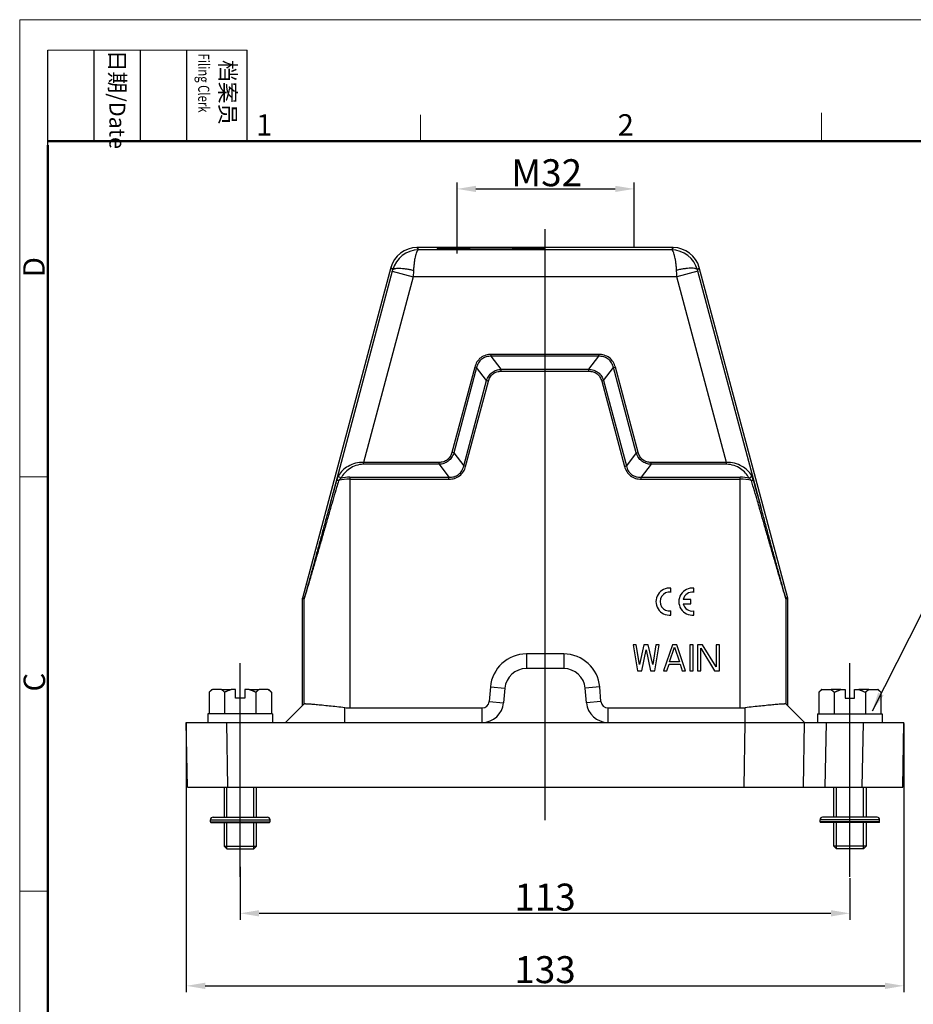
# Model space of a CAD drawing. Units: millimetres. Extents: x 1558 to 2004, y 481 to 796.
# Drawn here: x 1558 to 1724, y 613 to 796 of the extents above; entities that cross this region are included whole.
import ezdxf

# ---------------------------------------------------------------- set-up
doc = ezdxf.new("R2010")
doc.units = ezdxf.units.MM
doc.header["$LTSCALE"] = 65.395
doc.header["$PDMODE"] = 3
doc.header["$PDSIZE"] = 8
doc.linetypes.add('CENTER', pattern=[2, 1.25, -0.25, 0.25, -0.25])
doc.layers.get('0').update_dxf_attribs({"linetype": 'CONTINUOUS', "lineweight": 30})
doc.layers.get('Defpoints').update_dxf_attribs({"linetype": 'CONTINUOUS'})
doc.layers.add('cen', color=1, linetype='CENTER')
doc.layers.add('Dim', color=3, linetype='CONTINUOUS', lineweight=15)
doc.layers.add('图框', color=7, linetype='CONTINUOUS', lineweight=20)
doc.styles.add('Romans字体', font='romans.shx', dxfattribs={"width": 0.75})
doc.styles.get("Standard").update_dxf_attribs({"font": 'txt', "width": 0.75})
doc.dimstyles.new('01', dxfattribs={"dimtxt": 5, "dimasz": 3.5, "dimexe": 1.2, "dimexo": 0.2, "dimgap": 0.5, "dimtad": 1, "dimdec": 1, "dimdsep": 46, "dimtxsty": 'Romans字体', "dimcen": 0, "dimclrd": 1, "dimclre": 6, "dimclrt": 4, "dimazin": 2, "dimtfac": 1, "dimtdec": 1, "dimtofl": 0, "dimtmove": 0, "dimatfit": 3, "dimfxl": 1, "dimtolj": 1, "dimtzin": 0, "dimarcsym": 0})

# ---------------------------------------------------------------- blocks, each defined once
blk = doc.blocks.new('A4图框-NEW')
at = {"layer": '图框', "color": 1, "lineweight": 18}
for q in [(833.41, 480.53), (1130.41, 690.53)]:
    blk.add_line((833.41, 690.53), q, dxfattribs=at)
at = {"layer": '图框', "lineweight": -3}
for p, q in [((836.91, 675.02), (836.91, 686.79)), ((842.62, 675.53), (842.62, 686.79)), ((848.33, 675.53), (848.33, 686.79)), ((854.05, 675.53), (854.05, 686.79)), ((861.54, 675.53), (861.54, 686.79)), ((842.62, 675.53), (842.62, 685.02)), ((848.33, 675.53), (848.33, 685.02)), ((854.05, 675.53), (854.05, 685.02)), ((836.91, 675.02), (836.91, 684.5))]:
    blk.add_line(p, q, dxfattribs=at)
at = {"layer": '图框', "lineweight": 18}
blk.add_line((836.91, 686.79), (861.54, 686.79), dxfattribs=at)
at = {"layer": '图框', "color": 6}
for p, q in [((882.95, 678.8), (882.95, 675.53)), ((932.48, 679.03), (932.48, 675.53)), ((836.91, 634.07), (833.41, 634.07)), ((836.91, 582.89), (833.41, 582.89))]:
    blk.add_line(p, q, dxfattribs=at)
at = {"layer": '图框', "lineweight": 50}
for p, q in [((836.91, 675.53), (1126.93, 675.53)), ((836.91, 484.02), (836.91, 675.02))]:
    blk.add_line(p, q, dxfattribs=at)
at = {"layer": '图框', "char_height": 1.959, "width": 11.2554, "attachment_point": 4, "rotation": 270}
for s, insert in [('{\\W0.524929; }日期{\\Fromans|c134;/Date}', (845.48, 686.79)), ('{\\W2.080732; }档案员{\\H0.7x;\\P\\Fromans|c134;\\W1.0325; \\W0.75;Filing Clerk\\fFangSong_GB2312|b0|i0|c134|p49; }', (857.79, 686.79))]:
    blk.add_mtext(s, dxfattribs=dict(at, insert=insert))
at = {"layer": '图框', "color": 6, "char_height": 2.65, "width": 2.5579, "attachment_point": 1, "style": 'Romans字体'}
for s, insert in [('1', (862.63, 678.86)), ('2', (907.3, 678.86))]:
    blk.add_mtext(s, dxfattribs=dict(at, insert=insert))
at = {"layer": '图框', "color": 6, "char_height": 2.65, "width": 2.5579, "attachment_point": 1, "rotation": 90, "style": 'Romans字体'}
for s, insert in [('D', (833.85, 658.73)), ('C', (833.9, 607.55))]:
    blk.add_mtext(s, dxfattribs=dict(at, insert=insert))
blk = doc.blocks.new('*D28')
at = {"layer": 'Defpoints', "color": 0}
for p in [(1599.22, 638.74), (1712.22, 636.69), (1712.22, 629.96)]:
    blk.add_point(p, dxfattribs=at)
at = {"layer": 'Dim', "color": 6, "lineweight": -2}
for p, q in [((1599.22, 638.54), (1599.22, 628.76)), ((1712.22, 636.49), (1712.22, 628.76))]:
    blk.add_line(p, q, dxfattribs=at)
at = {"layer": 'Dim', "color": 1, "lineweight": -2}
blk.add_line((1602.72, 629.96), (1708.72, 629.96), dxfattribs=at)
at = {"layer": 'Dim', "color": 1}
for points in [[(1602.72, 630.54), (1602.72, 629.37), (1599.22, 629.96)], [(1708.72, 630.54), (1708.72, 629.37), (1712.22, 629.96)]]:
    blk.add_solid(points, dxfattribs=at)
at = {"layer": 'Dim', "color": 4, "insert": (1655.72, 632.96), "char_height": 5, "attachment_point": 5, "style": 'Romans字体'}
blk.add_mtext('\\A1;113', dxfattribs=at)
blk = doc.blocks.new('*D29')
at = {"layer": 'Defpoints', "color": 0}
for p in [(1589.22, 665.31), (1722.22, 665.31), (1722.22, 616.52)]:
    blk.add_point(p, dxfattribs=at)
at = {"layer": 'Dim', "color": 6, "lineweight": -2}
for p, q in [((1589.22, 665.11), (1589.22, 615.32)), ((1722.22, 665.11), (1722.22, 615.32))]:
    blk.add_line(p, q, dxfattribs=at)
at = {"layer": 'Dim', "color": 1, "lineweight": -2}
blk.add_line((1592.72, 616.52), (1718.72, 616.52), dxfattribs=at)
at = {"layer": 'Dim', "color": 1}
for points in [[(1592.72, 617.1), (1592.72, 615.93), (1589.22, 616.52)], [(1718.72, 617.1), (1718.72, 615.93), (1722.22, 616.52)]]:
    blk.add_solid(points, dxfattribs=at)
at = {"layer": 'Dim', "color": 4, "insert": (1655.72, 619.52), "char_height": 5, "attachment_point": 5, "style": 'Romans字体'}
blk.add_mtext('\\A1;133', dxfattribs=at)
blk = doc.blocks.new('*D33')
at = {"layer": 'Defpoints', "color": 0}
for p in [(1672.22, 764.18), (1639.42, 752.03), (1672.22, 753.31)]:
    blk.add_point(p, dxfattribs=at)
at = {"layer": 'Dim', "color": 6, "lineweight": -2}
for p, q in [((1639.42, 752.23), (1639.42, 765.38)), ((1672.22, 753.51), (1672.22, 765.38))]:
    blk.add_line(p, q, dxfattribs=at)
at = {"layer": 'Dim', "color": 1, "lineweight": -2}
blk.add_line((1642.92, 764.18), (1668.72, 764.18), dxfattribs=at)
at = {"layer": 'Dim', "color": 1}
for points in [[(1642.92, 764.76), (1642.92, 763.6), (1639.42, 764.18)], [(1668.72, 764.76), (1668.72, 763.6), (1672.22, 764.18)]]:
    blk.add_solid(points, dxfattribs=at)
at = {"layer": 'Dim', "color": 4, "insert": (1656.02, 767.18), "char_height": 5, "attachment_point": 5, "style": 'Romans字体'}
blk.add_mtext('\\A1;M32', dxfattribs=at)

msp = doc.modelspace()

# ---------------------------------------------------------------- linework, layer by layer
for p, q in [((1631.97, 753.31), (1632.29, 752.89)), ((1679.47, 753.31), (1631.97, 753.31)), ((1679.14, 752.89), (1632.29, 752.89)), ((1679.47, 753.31), (1679.14, 752.89)), ((1627.14, 749.6), (1610.74, 688.37)), ((1627.41, 748.92), (1615.69, 705.17)), ((1627.14, 749.6), (1627.48, 749.16)), ((1627.41, 748.92), (1631.28, 747.89)), ((1684.02, 748.92), (1680.16, 747.89)), ((1684.29, 749.6), (1683.96, 749.16)), ((1695.75, 705.17), (1684.02, 748.92)), ((1700.7, 688.37), (1684.29, 749.6)), ((1631.28, 747.89), (1622.07, 713.51)), ((1680.16, 747.89), (1631.28, 747.89)), ((1689.37, 713.51), (1680.16, 747.89)), ((1645.76, 733.16), (1645.76, 733.51)), ((1665.67, 733.51), (1645.76, 733.51)), ((1665.67, 733.16), (1665.67, 733.51)), ((1647.61, 730.75), (1645.76, 733.16)), ((1665.67, 733.16), (1645.76, 733.16)), ((1663.83, 730.75), (1665.67, 733.16)), ((1642.69, 731.16), (1638.46, 715.35)), ((1643.03, 731.06), (1638.8, 715.26)), ((1643.03, 731.06), (1642.69, 731.16)), ((1644.88, 728.66), (1643.03, 731.06)), ((1647.61, 730.4), (1647.61, 730.75)), ((1647.61, 730.75), (1663.83, 730.75)), ((1647.61, 730.4), (1663.83, 730.4)), ((1663.83, 730.4), (1663.83, 730.75)), ((1666.56, 728.66), (1668.4, 731.06)), ((1668.4, 731.06), (1668.75, 731.16)), ((1672.64, 715.26), (1668.4, 731.06)), ((1672.98, 715.35), (1668.75, 731.16)), ((1640.64, 712.85), (1644.88, 728.66)), ((1640.99, 712.76), (1645.22, 728.56)), ((1645.22, 728.56), (1644.88, 728.66)), ((1666.22, 728.56), (1666.56, 728.66)), ((1666.22, 728.56), (1670.45, 712.76)), ((1666.56, 728.66), (1670.79, 712.85)), ((1638.8, 715.26), (1638.46, 715.35)), ((1638.8, 715.26), (1640.64, 712.85)), ((1672.64, 715.26), (1670.79, 712.85)), ((1672.64, 715.26), (1672.98, 715.35)), ((1622.07, 713.16), (1622.07, 713.51)), ((1636.07, 713.51), (1622.07, 713.51)), ((1636.07, 713.16), (1636.07, 713.51)), ((1689.37, 713.51), (1675.37, 713.51)), ((1675.37, 713.16), (1675.37, 713.51)), ((1689.37, 713.16), (1689.37, 713.51)), ((1636.07, 713.16), (1622.07, 713.16)), ((1636.07, 713.16), (1637.91, 710.75)), ((1640.99, 712.76), (1640.64, 712.85)), ((1670.45, 712.76), (1670.79, 712.85)), ((1675.37, 713.16), (1673.53, 710.75)), ((1689.37, 713.16), (1675.37, 713.16)), ((1619.53, 710.75), (1619.53, 668.01)), ((1619.53, 710.75), (1637.91, 710.75)), ((1619.53, 710.4), (1637.91, 710.4)), ((1637.91, 710.4), (1637.91, 710.75)), ((1673.53, 710.75), (1691.91, 710.75)), ((1673.53, 710.4), (1673.53, 710.75)), ((1673.53, 710.4), (1691.91, 710.4)), ((1691.91, 668.01), (1691.91, 710.75)), ((1610.72, 688.24), (1610.72, 668.41)), ((1611.03, 688.2), (1610.72, 688.24)), ((1611.05, 688.33), (1610.74, 688.37)), ((1611.03, 688.2), (1611.03, 668.72)), ((1700.7, 688.37), (1700.39, 688.33)), ((1700.72, 688.24), (1700.41, 688.2)), ((1700.41, 668.72), (1700.41, 688.2)), ((1700.72, 668.41), (1700.72, 688.24)), ((1672.63, 679.71), (1672.03, 679.71)), ((1672.03, 679.71), (1672.84, 674.91)), ((1673.24, 676.03), (1672.63, 679.71)), ((1674.05, 679.71), (1673.24, 676.03)), ((1673.65, 674.91), (1674.46, 678.79)), ((1674.86, 679.71), (1674.05, 679.71)), ((1674.46, 678.79), (1675.27, 674.91)), ((1675.67, 676.03), (1674.86, 679.71)), ((1676.28, 679.71), (1675.67, 676.03)), ((1676.08, 674.91), (1676.89, 679.71)), ((1676.89, 679.71), (1676.28, 679.71)), ((1679.32, 679.71), (1677.7, 674.91)), ((1678.81, 676.54), (1679.72, 679.3)), ((1680.13, 679.71), (1679.32, 679.71)), ((1679.72, 679.3), (1680.63, 676.54)), ((1681.75, 674.91), (1680.13, 679.71)), ((1683.17, 679.71), (1682.56, 679.71)), ((1682.56, 679.71), (1682.56, 674.91)), ((1683.17, 674.91), (1683.17, 679.71)), ((1684.89, 679.71), (1683.98, 679.71)), ((1683.98, 679.71), (1683.98, 674.91)), ((1684.58, 679.09), (1687.12, 674.91)), ((1684.58, 674.91), (1684.58, 679.09)), ((1687.42, 675.62), (1684.89, 679.71)), ((1688.03, 679.71), (1687.42, 679.71)), ((1687.42, 679.71), (1687.42, 675.62)), ((1688.03, 674.91), (1688.03, 679.71)), ((1659.18, 678.01), (1652.26, 678.01)), ((1652.26, 678.01), (1652.26, 675.31)), ((1659.18, 678.01), (1659.18, 675.31)), ((1659.18, 675.31), (1652.26, 675.31)), ((1678.31, 674.91), (1678.71, 676.13)), ((1678.71, 676.13), (1680.74, 676.13)), ((1680.63, 676.54), (1678.81, 676.54)), ((1680.74, 676.13), (1681.14, 674.91)), ((1672.84, 674.91), (1673.65, 674.91)), ((1675.27, 674.91), (1676.08, 674.91)), ((1677.7, 674.91), (1678.31, 674.91)), ((1681.14, 674.91), (1681.75, 674.91)), ((1682.56, 674.91), (1683.17, 674.91)), ((1683.98, 674.91), (1684.58, 674.91)), ((1687.12, 674.91), (1688.03, 674.91)), ((1593.95, 671.41), (1593.45, 670.91)), ((1593.95, 671.41), (1594.05, 671.41)), ((1595.73, 671.41), (1594.05, 671.41)), ((1595.73, 671.41), (1597.54, 671.41)), ((1598.37, 671.41), (1597.54, 671.41)), ((1598.37, 669.81), (1598.37, 671.41)), ((1600.9, 671.41), (1600.07, 671.41)), ((1600.07, 671.41), (1600.07, 669.81)), ((1600.9, 671.41), (1602.71, 671.41)), ((1604.39, 671.41), (1602.71, 671.41)), ((1604.39, 671.41), (1604.49, 671.41)), ((1604.99, 670.91), (1604.49, 671.41)), ((1645.58, 671.89), (1645.35, 669.19)), ((1645.58, 671.89), (1648.27, 671.65)), ((1648.27, 671.65), (1648.04, 668.96)), ((1665.85, 671.89), (1663.16, 671.65)), ((1663.4, 668.96), (1663.16, 671.65)), ((1666.09, 669.19), (1665.85, 671.89)), ((1706.45, 670.91), (1706.95, 671.41)), ((1707.05, 671.41), (1706.95, 671.41)), ((1707.05, 671.41), (1708.73, 671.41)), ((1710.54, 671.41), (1708.73, 671.41)), ((1710.54, 671.41), (1711.37, 671.41)), ((1711.37, 671.41), (1711.37, 669.81)), ((1713.07, 671.41), (1713.9, 671.41)), ((1713.07, 669.81), (1713.07, 671.41)), ((1715.71, 671.41), (1713.9, 671.41)), ((1715.71, 671.41), (1717.39, 671.41)), ((1717.49, 671.41), (1717.39, 671.41)), ((1717.49, 671.41), (1717.99, 670.91)), ((1593.45, 670.91), (1593.45, 666.91)), ((1596.33, 670.91), (1596.33, 666.91)), ((1600.07, 669.81), (1598.37, 669.81)), ((1602.11, 670.91), (1602.11, 666.91)), ((1604.99, 670.91), (1604.99, 666.91)), ((1706.45, 670.91), (1706.45, 666.91)), ((1709.33, 670.91), (1709.33, 666.91)), ((1711.37, 669.81), (1713.07, 669.81)), ((1715.11, 670.91), (1715.11, 666.91)), ((1717.99, 670.91), (1717.99, 666.91)), ((1607.62, 665.31), (1611.03, 668.72)), ((1618.62, 665.31), (1618.62, 668.06)), ((1619.53, 668.01), (1644.05, 668.01)), ((1644.05, 665.31), (1644.05, 668.01)), ((1645.35, 669.19), (1648.04, 668.96)), ((1666.09, 669.19), (1663.4, 668.96)), ((1667.38, 668.01), (1691.91, 668.01)), ((1667.38, 668.01), (1667.38, 665.31)), ((1692.82, 665.31), (1692.82, 668.06)), ((1703.82, 665.31), (1700.4, 668.72)), ((1593.22, 666.91), (1593.22, 665.31)), ((1605.22, 666.91), (1593.22, 666.91)), ((1605.22, 666.91), (1605.22, 665.31)), ((1706.22, 666.91), (1706.22, 665.31)), ((1706.22, 666.91), (1718.22, 666.91)), ((1718.22, 666.91), (1718.22, 665.31)), ((1589.43, 653.31), (1589.22, 665.31)), ((1589.22, 665.31), (1722.22, 665.31)), ((1596.93, 653.31), (1596.72, 665.31)), ((1692.61, 653.31), (1692.82, 665.31)), ((1703.61, 653.31), (1703.82, 665.31)), ((1707.82, 665.31), (1707.61, 653.31)), ((1714.51, 653.31), (1714.72, 665.31)), ((1722.01, 653.31), (1722.22, 665.31)), ((1589.43, 653.31), (1722.01, 653.31)), ((1596.22, 653.31), (1596.22, 647.77)), ((1596.72, 647.77), (1596.72, 653.31)), ((1601.72, 647.77), (1601.72, 653.31)), ((1602.22, 647.77), (1602.22, 653.31)), ((1709.22, 647.77), (1709.22, 653.31)), ((1709.72, 647.77), (1709.72, 653.31)), ((1714.72, 647.77), (1714.72, 653.31)), ((1715.22, 653.31), (1715.22, 647.77)), ((1594.18, 647.77), (1604.26, 647.77)), ((1717.26, 647.77), (1707.18, 647.77)), ((1593.7, 647.29), (1604.74, 647.29)), ((1593.7, 646.9), (1593.7, 647.29)), ((1593.7, 646.9), (1604.74, 646.9)), ((1593.79, 646.81), (1604.64, 646.81)), ((1596.22, 646.81), (1596.22, 642.41)), ((1596.72, 641.91), (1596.72, 646.81)), ((1601.72, 641.91), (1601.72, 646.81)), ((1602.22, 642.41), (1602.22, 646.81)), ((1604.74, 646.9), (1604.74, 647.29)), ((1717.74, 647.29), (1706.7, 647.29)), ((1706.7, 646.9), (1706.7, 647.29)), ((1717.74, 646.9), (1706.7, 646.9)), ((1717.64, 646.81), (1706.79, 646.81)), ((1709.22, 642.41), (1709.22, 646.81)), ((1709.72, 641.91), (1709.72, 646.81)), ((1714.72, 641.91), (1714.72, 646.81)), ((1715.22, 646.81), (1715.22, 642.41)), ((1717.74, 646.9), (1717.74, 647.29)), ((1596.22, 642.41), (1596.72, 641.91)), ((1596.22, 642.41), (1602.22, 642.41)), ((1596.22, 642.41), (1602.22, 642.41)), ((1601.72, 641.91), (1602.22, 642.41)), ((1715.22, 642.41), (1709.22, 642.41)), ((1715.22, 642.41), (1709.22, 642.41)), ((1709.72, 641.91), (1709.22, 642.41)), ((1715.22, 642.41), (1714.72, 641.91)), ((1596.72, 641.91), (1601.72, 641.91)), ((1596.72, 641.91), (1601.72, 641.91)), ((1714.72, 641.91), (1709.72, 641.91)), ((1714.72, 641.91), (1709.72, 641.91))]:
    msp.add_line(p, q)
at = {"linetype": 'Continuous'}
for p, q in [((1679.05, 689.43), (1679.05, 690.19)), ((1683.29, 689.43), (1683.29, 690.19)), ((1682.77, 688.09), (1681.31, 688.09)), ((1682.77, 687.32), (1682.77, 688.09)), ((1679.05, 685.22), (1679.05, 685.98)), ((1681.31, 687.32), (1682.77, 687.32)), ((1683.29, 685.22), (1683.29, 685.98))]:
    msp.add_line(p, q, dxfattribs=at)
for points in [[(1594.05, 671.41), (1594, 671.37, 0.005792), (1593.95, 671.34, 0.005093), (1593.9, 671.31, 0.00537), (1593.85, 671.27, 0.006121), (1593.8, 671.23, 0.004408), (1593.75, 671.19, 0.001457), (1593.71, 671.15, 0.005911), (1593.65, 671.1, 0.009315), (1593.56, 671.02, 0.004204), (1593.45, 670.91, 0.002149)], [(1596.33, 670.91), (1596.28, 670.96, 0.003554), (1596.23, 671.01, 0.003397), (1596.18, 671.06, 0.003904), (1596.12, 671.1, 0.004911), (1596.07, 671.15, 0.003926), (1596.02, 671.19, 0.00137), (1595.98, 671.23, 0.005841), (1595.92, 671.27, 0.010971), (1595.84, 671.33, 0.005776), (1595.73, 671.41, 0.003167)], [(1597.54, 671.41), (1597.45, 671.37, 0.003733), (1597.35, 671.34, 0.003346), (1597.25, 671.31, 0.003599), (1597.15, 671.27, 0.004193), (1597.05, 671.23, 0.00309), (1596.95, 671.19, 0.001034), (1596.86, 671.15, 0.004237), (1596.75, 671.1, 0.006926), (1596.57, 671.02, 0.003225), (1596.33, 670.91, 0.001672)], [(1602.11, 670.91), (1602, 670.96, 0.002818), (1601.9, 671.01, 0.002651), (1601.79, 671.06, 0.002995), (1601.69, 671.1, 0.003694), (1601.58, 671.15, 0.00289), (1601.49, 671.19, 0.000998), (1601.4, 671.23, 0.004208), (1601.29, 671.27, 0.007609), (1601.12, 671.33, 0.003871), (1600.9, 671.41, 0.002089)], [(1602.71, 671.41), (1602.66, 671.37, 0.005793), (1602.61, 671.34, 0.005093), (1602.56, 671.31, 0.005371), (1602.51, 671.27, 0.006122), (1602.46, 671.23, 0.004408), (1602.42, 671.19, 0.001458), (1602.37, 671.15, 0.005912), (1602.31, 671.1, 0.009316), (1602.22, 671.02, 0.004205), (1602.11, 670.91, 0.00215)], [(1604.99, 670.91), (1604.94, 670.96, 0.003553), (1604.89, 671.01, 0.003397), (1604.84, 671.06, 0.003904), (1604.78, 671.1, 0.004911), (1604.73, 671.15, 0.003925), (1604.68, 671.19, 0.00137), (1604.64, 671.23, 0.00584), (1604.58, 671.27, 0.01097), (1604.5, 671.33, 0.005775), (1604.39, 671.41, 0.003167)], [(1706.45, 670.91), (1706.5, 670.96, -0.003553), (1706.55, 671.01, -0.003397), (1706.6, 671.06, -0.003904), (1706.65, 671.1, -0.004911), (1706.71, 671.15, -0.003925), (1706.75, 671.19, -0.00137), (1706.8, 671.23, -0.00584), (1706.85, 671.27, -0.01097), (1706.94, 671.33, -0.005775), (1707.05, 671.41, -0.003167)], [(1708.73, 671.41), (1708.78, 671.37, -0.005793), (1708.82, 671.34, -0.005093), (1708.87, 671.31, -0.005371), (1708.92, 671.27, -0.006122), (1708.97, 671.23, -0.004408), (1709.02, 671.19, -0.001458), (1709.07, 671.15, -0.005912), (1709.12, 671.1, -0.009316), (1709.21, 671.02, -0.004205), (1709.33, 670.91, -0.00215)], [(1709.33, 670.91), (1709.44, 670.96, -0.002818), (1709.54, 671.01, -0.002651), (1709.64, 671.06, -0.002995), (1709.75, 671.1, -0.003694), (1709.85, 671.15, -0.00289), (1709.95, 671.19, -0.000998), (1710.04, 671.23, -0.004208), (1710.15, 671.27, -0.007609), (1710.32, 671.33, -0.003871), (1710.54, 671.41, -0.002089)], [(1713.9, 671.41), (1713.99, 671.37, -0.003733), (1714.09, 671.34, -0.003346), (1714.19, 671.31, -0.003599), (1714.29, 671.27, -0.004193), (1714.39, 671.23, -0.00309), (1714.49, 671.19, -0.001034), (1714.57, 671.15, -0.004237), (1714.69, 671.1, -0.006926), (1714.87, 671.02, -0.003225), (1715.11, 670.91, -0.001672)], [(1715.11, 670.91), (1715.16, 670.96, -0.003554), (1715.21, 671.01, -0.003397), (1715.26, 671.06, -0.003904), (1715.31, 671.1, -0.004911), (1715.37, 671.15, -0.003926), (1715.42, 671.19, -0.00137), (1715.46, 671.23, -0.005841), (1715.51, 671.27, -0.010971), (1715.6, 671.33, -0.005776), (1715.71, 671.41, -0.003167)], [(1717.39, 671.41), (1717.44, 671.37, -0.005792), (1717.48, 671.34, -0.005093), (1717.53, 671.31, -0.00537), (1717.58, 671.27, -0.006121), (1717.63, 671.23, -0.004408), (1717.68, 671.19, -0.001457), (1717.73, 671.15, -0.005911), (1717.78, 671.1, -0.009315), (1717.87, 671.02, -0.004204), (1717.99, 670.91, -0.002149)]]:
    msp.add_lwpolyline(points, format="xyb")
for centre, radius, start, end in [((1631.97, 748.31), 5, 90.0014, 164.9986), ((1632.32, 747.87), 5.01, 90.2476, 165.1085), ((1679.12, 747.88), 5.01, 14.8894, 89.7554), ((1679.47, 748.31), 5, 15.0014, 89.9986), ((1570.18, 764.26), 59.25, 344.9977, 345.2399), ((1741.26, 764.26), 59.25, 194.7601, 195.0023), ((1619.53, 702.34), 8.06, 90.0174, 104.8975), ((1619.53, 701.75), 9, 90.0018, 100.4926), ((1691.91, 701.75), 9.01, 79.5097, 89.9968), ((1691.91, 702.35), 8.05, 75.0843, 89.9954), ((1611.22, 688.24), 0.502, 165.032, 179.968), ((1611.53, 688.2), 0.502, 165.0343, 179.9657), ((1699.9, 688.2), 0.502, 0.0343, 14.9657), ((1700.22, 688.24), 0.502, 0.032, 14.968), ((1652.26, 671.31), 6.7, 90, 175), ((1659.18, 671.31), 6.7, 5, 90), ((1652.26, 671.31), 4, 90, 175), ((1659.18, 671.31), 4, 5, 90), ((1644.05, 669.31), 1.3, 269.9998, 355), ((1644.05, 669.31), 4, 270, 355), ((1667.38, 669.31), 4, 185, 270), ((1667.38, 669.31), 1.3, 185, 270.0002), ((1594.18, 647.29), 0.48, 90, 180), ((1604.26, 647.29), 0.48, 0, 90), ((1707.18, 647.29), 0.48, 90, 180), ((1717.26, 647.29), 0.48, 360, 90), ((1593.79, 646.9), 0.096, 180, 270), ((1604.64, 646.9), 0.096, 270, 0), ((1706.79, 646.9), 0.096, 180, 270), ((1717.64, 646.9), 0.096, 270, 360)]:
    msp.add_arc(centre, radius, start, end)
for centre, radius, start, end in [((1678.78, 687.71), 2.5, 83.7204, 276.2796), ((1683.02, 687.71), 2.5, 83.7204, 276.2796), ((1678.78, 687.71), 1.75, 81.0103, 278.9897), ((1683.02, 687.71), 1.75, 81.0103, 167.1733), ((1683.02, 687.71), 1.75, 192.8267, 278.9897)]:
    msp.add_arc(centre, radius, start, end, dxfattribs=at)
msp.add_ellipse((1645.72, 753.13), major_axis=(10, 0), ratio=0.017455)
for centre, major_axis, start_param, end_param in [((1619.53, 676.51), (6.33, -5.67), -0.948227, -0.840727), ((1691.91, 676.51), (8.5, 0), -1.570796, -1.463098)]:
    msp.add_ellipse(centre, major_axis=major_axis, ratio=1, start_param=start_param, end_param=end_param)
for points, knots in [([(1632.3, 752.89), (1632.27, 752.88), (1632.21, 752.87), (1632.13, 752.8), (1632.05, 752.71), (1631.97, 752.59), (1631.9, 752.44), (1631.8, 752.18), (1631.68, 751.78), (1631.57, 751.23), (1631.47, 750.58), (1631.39, 749.86), (1631.35, 749.36), (1631.34, 749.1)], [0, 0, 0, 0, 0.021316, 0.045248, 0.0744, 0.109965, 0.152153, 0.20097, 0.318138, 0.460033, 0.623623, 0.805209, 1, 1, 1, 1]), ([(1680.1, 749.1), (1680.08, 749.36), (1680.05, 749.86), (1679.97, 750.58), (1679.87, 751.23), (1679.75, 751.78), (1679.64, 752.18), (1679.54, 752.44), (1679.46, 752.59), (1679.39, 752.71), (1679.31, 752.8), (1679.23, 752.87), (1679.17, 752.88), (1679.14, 752.89)], [0, 0, 0, 0, 0.194792, 0.376377, 0.53997, 0.681863, 0.799031, 0.847847, 0.890035, 0.925598, 0.954748, 0.978679, 1, 1, 1, 1]), ([(1627.48, 749.16), (1627.5, 749.22), (1627.58, 749.31), (1627.72, 749.38), (1627.93, 749.44), (1628.26, 749.49), (1628.74, 749.5), (1629.31, 749.46), (1629.95, 749.38), (1630.63, 749.26), (1631.1, 749.16), (1631.34, 749.1)], [0, 0, 0, 0, 0.048118, 0.079541, 0.11719, 0.212181, 0.333002, 0.476751, 0.639313, 0.815799, 1, 1, 1, 1]), ([(1631.34, 749.1), (1631.34, 749), (1631.31, 748.59), (1631.29, 748.19), (1631.28, 747.89)], [0, 0, 0, 0, 0.246662, 1, 1, 1, 1]), ([(1683.96, 749.16), (1683.94, 749.22), (1683.86, 749.31), (1683.72, 749.38), (1683.51, 749.44), (1683.17, 749.49), (1682.69, 749.5), (1682.13, 749.46), (1681.49, 749.38), (1680.8, 749.26), (1680.33, 749.16), (1680.1, 749.1)], [0, 0, 0, 0, 0.04812, 0.079543, 0.117191, 0.212181, 0.333, 0.476748, 0.63931, 0.815797, 1, 1, 1, 1]), ([(1680.16, 747.89), (1680.16, 747.99), (1680.13, 748.39), (1680.11, 748.8), (1680.1, 749.1)], [0, 0, 0, 0, 0.252287, 1, 1, 1, 1]), ([(1645.76, 733.51), (1645.42, 733.51), (1644.71, 733.42), (1643.76, 732.95), (1643.05, 732.15), (1642.78, 731.49), (1642.69, 731.16)], [0, 0, 0, 0, 0.250214, 0.5, 0.749785, 1, 1, 1, 1]), ([(1668.75, 731.16), (1668.66, 731.49), (1668.39, 732.15), (1667.68, 732.95), (1666.72, 733.42), (1666.02, 733.51), (1665.67, 733.51)], [0, 0, 0, 0, 0.250214, 0.5, 0.749785, 1, 1, 1, 1]), ([(1645.76, 733.16), (1645.45, 733.17), (1644.82, 733.11), (1643.95, 732.7), (1643.32, 731.97), (1643.1, 731.37), (1643.03, 731.06)], [0, 0, 0, 0, 0.250239, 0.5, 0.749759, 1, 1, 1, 1]), ([(1668.4, 731.06), (1668.33, 731.37), (1668.12, 731.97), (1667.49, 732.7), (1666.62, 733.11), (1665.99, 733.17), (1665.67, 733.16)], [0, 0, 0, 0, 0.250239, 0.5, 0.749759, 1, 1, 1, 1]), ([(1644.88, 728.66), (1644.97, 728.95), (1645.23, 729.52), (1645.86, 730.21), (1646.69, 730.64), (1647.31, 730.74), (1647.61, 730.75)], [0, 0, 0, 0, 0.250105, 0.5, 0.749891, 1, 1, 1, 1]), ([(1645.22, 728.56), (1645.29, 728.83), (1645.5, 729.34), (1646.05, 729.96), (1646.79, 730.33), (1647.34, 730.4), (1647.61, 730.4)], [0, 0, 0, 0, 0.250212, 0.499999, 0.749784, 1, 1, 1, 1]), ([(1663.83, 730.75), (1664.13, 730.74), (1664.75, 730.64), (1665.58, 730.21), (1666.21, 729.52), (1666.47, 728.95), (1666.56, 728.66)], [0, 0, 0, 0, 0.250105, 0.5, 0.749891, 1, 1, 1, 1]), ([(1663.83, 730.4), (1664.1, 730.4), (1664.64, 730.33), (1665.39, 729.96), (1665.94, 729.34), (1666.15, 728.83), (1666.22, 728.56)], [0, 0, 0, 0, 0.250212, 0.499999, 0.749784, 1, 1, 1, 1]), ([(1638.46, 715.35), (1638.39, 715.09), (1638.18, 714.58), (1637.63, 713.95), (1636.88, 713.58), (1636.34, 713.51), (1636.07, 713.51)], [0, 0, 0, 0, 0.250198, 0.5, 0.749801, 1, 1, 1, 1]), ([(1638.8, 715.26), (1638.71, 714.96), (1638.45, 714.4), (1637.82, 713.71), (1636.99, 713.27), (1636.37, 713.17), (1636.07, 713.16)], [0, 0, 0, 0, 0.2501, 0.5, 0.749899, 1, 1, 1, 1]), ([(1675.37, 713.16), (1675.07, 713.17), (1674.45, 713.27), (1673.62, 713.71), (1672.99, 714.4), (1672.73, 714.96), (1672.64, 715.26)], [0, 0, 0, 0, 0.2501, 0.5, 0.749899, 1, 1, 1, 1]), ([(1675.37, 713.51), (1675.1, 713.51), (1674.55, 713.58), (1673.81, 713.95), (1673.26, 714.58), (1673.05, 715.09), (1672.98, 715.35)], [0, 0, 0, 0, 0.250198, 0.5, 0.749801, 1, 1, 1, 1]), ([(1622.07, 713.51), (1621.08, 713.54), (1619.24, 713.05), (1617.85, 711.78), (1617.43, 711.08)], [0, 0, 0, 0, 0.547272, 1, 1, 1, 1]), ([(1694.01, 711.08), (1693.59, 711.78), (1692.2, 713.05), (1690.36, 713.54), (1689.37, 713.51)], [0, 0, 0, 0, 0.452734, 1, 1, 1, 1]), ([(1622.07, 713.16), (1621.59, 713.16), (1620.67, 712.99), (1619.48, 712.38), (1618.54, 711.57), (1618.08, 710.93), (1617.89, 710.6)], [0, 0, 0, 0, 0.27961, 0.539386, 0.778214, 1, 1, 1, 1]), ([(1637.91, 710.75), (1638.23, 710.74), (1638.86, 710.8), (1639.73, 711.21), (1640.36, 711.95), (1640.57, 712.54), (1640.64, 712.85)], [0, 0, 0, 0, 0.250241, 0.500001, 0.749757, 1, 1, 1, 1]), ([(1637.91, 710.4), (1638.26, 710.4), (1638.96, 710.49), (1639.92, 710.97), (1640.63, 711.77), (1640.9, 712.42), (1640.99, 712.76)], [0, 0, 0, 0, 0.250214, 0.500001, 0.749782, 1, 1, 1, 1]), ([(1670.45, 712.76), (1670.54, 712.42), (1670.81, 711.77), (1671.52, 710.97), (1672.47, 710.49), (1673.18, 710.4), (1673.53, 710.4)], [0, 0, 0, 0, 0.250214, 0.500001, 0.749782, 1, 1, 1, 1]), ([(1670.79, 712.85), (1670.86, 712.54), (1671.08, 711.95), (1671.71, 711.21), (1672.58, 710.8), (1673.21, 710.74), (1673.53, 710.75)], [0, 0, 0, 0, 0.250241, 0.500001, 0.749757, 1, 1, 1, 1]), ([(1693.55, 710.6), (1693.36, 710.93), (1692.89, 711.57), (1691.96, 712.38), (1690.77, 712.99), (1689.85, 713.16), (1689.37, 713.16)], [0, 0, 0, 0, 0.22179, 0.460621, 0.720394, 1, 1, 1, 1]), ([(1617.11, 710.26), (1616.99, 709.83), (1616.51, 708.14), (1616.03, 706.44), (1615.69, 705.17)], [0, 0, 0, 0, 0.250578, 1, 1, 1, 1]), ([(1617.46, 710.13), (1617.33, 709.7), (1616.83, 708.01), (1616.33, 706.31), (1615.96, 705.04)], [0, 0, 0, 0, 0.250496, 1, 1, 1, 1]), ([(1617.43, 711.08), (1617.36, 710.96), (1617.24, 710.69), (1617.15, 710.41), (1617.11, 710.26)], [0, 0, 0, 0, 0.456679, 1, 1, 1, 1]), ([(1617.46, 710.13), (1617.42, 710.14), (1617.34, 710.17), (1617.23, 710.2), (1617.16, 710.23), (1617.12, 710.25), (1617.11, 710.26)], [0, 0, 0, 0, 0.35849, 0.660747, 0.880326, 1, 1, 1, 1]), ([(1617.89, 710.6), (1617.83, 710.62), (1617.62, 710.71), (1617.43, 710.92), (1617.43, 711.08)], [0, 0, 0, 0, 0.27908, 1, 1, 1, 1]), ([(1617.89, 710.6), (1617.81, 710.54), (1617.66, 710.39), (1617.53, 710.22), (1617.46, 710.13)], [0, 0, 0, 0, 0.479846, 1, 1, 1, 1]), ([(1693.55, 710.6), (1693.61, 710.62), (1693.82, 710.71), (1694.01, 710.92), (1694.01, 711.08)], [0, 0, 0, 0, 0.279079, 1, 1, 1, 1]), ([(1693.98, 710.13), (1693.91, 710.22), (1693.78, 710.39), (1693.63, 710.54), (1693.55, 710.6)], [0, 0, 0, 0, 0.520156, 1, 1, 1, 1]), ([(1693.98, 710.13), (1694.02, 710.14), (1694.1, 710.17), (1694.21, 710.2), (1694.28, 710.23), (1694.32, 710.25), (1694.33, 710.26)], [0, 0, 0, 0, 0.358492, 0.660748, 0.880325, 1, 1, 1, 1]), ([(1695.47, 705.04), (1695.35, 705.46), (1694.86, 707.16), (1694.36, 708.86), (1693.98, 710.13)], [0, 0, 0, 0, 0.249454, 1, 1, 1, 1]), ([(1694.33, 710.26), (1694.29, 710.41), (1694.2, 710.69), (1694.08, 710.96), (1694.01, 711.08)], [0, 0, 0, 0, 0.543357, 1, 1, 1, 1]), ([(1695.75, 705.17), (1695.63, 705.59), (1695.17, 707.29), (1694.69, 708.98), (1694.33, 710.26)], [0, 0, 0, 0, 0.249364, 1, 1, 1, 1]), ([(1615.96, 705.04), (1615.73, 704.24), (1615.28, 702.66), (1614.6, 700.29), (1614.03, 698.32), (1613.58, 696.76), (1613.24, 695.61), (1612.91, 694.47), (1612.58, 693.34), (1612.31, 692.41), (1612.1, 691.69), (1611.94, 691.16), (1611.79, 690.64), (1611.64, 690.15), (1611.5, 689.67), (1611.39, 689.3), (1611.3, 689.02), (1611.24, 688.83), (1611.19, 688.66), (1611.14, 688.51), (1611.11, 688.4), (1611.08, 688.32), (1611.07, 688.28), (1611.05, 688.25), (1611.04, 688.22), (1611.04, 688.21), (1611.03, 688.2), (1611.03, 688.2)], [0, 0, 0, 0, 0.141463, 0.282154, 0.421714, 0.490895, 0.559531, 0.627457, 0.694428, 0.760056, 0.792181, 0.823692, 0.85442, 0.884125, 0.912446, 0.938832, 0.951056, 0.962438, 0.972774, 0.981852, 0.989395, 0.992494, 0.995093, 0.997163, 0.998681, 0.999628, 1, 1, 1, 1]), ([(1615.69, 705.17), (1615.48, 704.38), (1615.05, 702.81), (1614.42, 700.46), (1613.89, 698.51), (1613.46, 696.97), (1613.15, 695.82), (1612.84, 694.68), (1612.53, 693.56), (1612.28, 692.63), (1612.08, 691.91), (1611.93, 691.37), (1611.78, 690.85), (1611.64, 690.35), (1611.51, 689.87), (1611.4, 689.49), (1611.32, 689.2), (1611.26, 689), (1611.21, 688.82), (1611.16, 688.66), (1611.12, 688.54), (1611.1, 688.46), (1611.08, 688.42), (1611.07, 688.38), (1611.06, 688.35), (1611.05, 688.34), (1611.05, 688.33), (1611.05, 688.33)], [0, 0, 0, 0, 0.140112, 0.279547, 0.417993, 0.486691, 0.554914, 0.622516, 0.689283, 0.754874, 0.787064, 0.818714, 0.849673, 0.879722, 0.908528, 0.93558, 0.948205, 0.960044, 0.970879, 0.980479, 0.988538, 0.991873, 0.994683, 0.996928, 0.998577, 0.999605, 1, 1, 1, 1]), ([(1615.96, 705.04), (1615.92, 705.05), (1615.86, 705.07), (1615.77, 705.11), (1615.72, 705.14), (1615.69, 705.16), (1615.69, 705.16), (1615.69, 705.17)], [0, 0, 0, 0, 0.392038, 0.70212, 0.906278, 0.965647, 1, 1, 1, 1]), ([(1695.47, 705.04), (1695.51, 705.05), (1695.58, 705.07), (1695.67, 705.11), (1695.72, 705.14), (1695.74, 705.16), (1695.75, 705.16), (1695.75, 705.17)], [0, 0, 0, 0, 0.392036, 0.702117, 0.906277, 0.965647, 1, 1, 1, 1]), ([(1700.41, 688.2), (1700.4, 688.2), (1700.4, 688.21), (1700.39, 688.22), (1700.38, 688.25), (1700.37, 688.28), (1700.36, 688.32), (1700.33, 688.4), (1700.3, 688.51), (1700.25, 688.66), (1700.19, 688.83), (1700.14, 689.02), (1700.05, 689.3), (1699.94, 689.67), (1699.8, 690.15), (1699.65, 690.64), (1699.5, 691.16), (1699.34, 691.69), (1699.13, 692.41), (1698.86, 693.34), (1698.53, 694.47), (1698.2, 695.61), (1697.86, 696.76), (1697.41, 698.32), (1696.84, 700.29), (1696.16, 702.66), (1695.7, 704.24), (1695.47, 705.04)], [0, 0, 0, 0, 0.000371, 0.001318, 0.002835, 0.004905, 0.007505, 0.010604, 0.018145, 0.027219, 0.037556, 0.048938, 0.061156, 0.087543, 0.115863, 0.145573, 0.176302, 0.207815, 0.23994, 0.305572, 0.372544, 0.440471, 0.509107, 0.578287, 0.717846, 0.858537, 1, 1, 1, 1]), ([(1700.39, 688.33), (1700.39, 688.33), (1700.38, 688.34), (1700.38, 688.35), (1700.37, 688.38), (1700.35, 688.42), (1700.34, 688.46), (1700.31, 688.54), (1700.28, 688.66), (1700.23, 688.82), (1700.18, 689), (1700.12, 689.2), (1700.04, 689.49), (1699.93, 689.87), (1699.79, 690.35), (1699.65, 690.85), (1699.51, 691.37), (1699.36, 691.91), (1699.16, 692.63), (1698.91, 693.56), (1698.6, 694.68), (1698.29, 695.82), (1697.97, 696.97), (1697.55, 698.51), (1697.02, 700.46), (1696.39, 702.81), (1695.96, 704.38), (1695.75, 705.17)], [0, 0, 0, 0, 0.000394, 0.001421, 0.00307, 0.005314, 0.008125, 0.01146, 0.019517, 0.029113, 0.039949, 0.051787, 0.064407, 0.09146, 0.120267, 0.15032, 0.181279, 0.212931, 0.245122, 0.310716, 0.377484, 0.445086, 0.513309, 0.582008, 0.720453, 0.859888, 1, 1, 1, 1]), ([(1618.62, 668.06), (1618.12, 668.11), (1617.15, 668.21), (1615.75, 668.36), (1614.65, 668.47), (1613.84, 668.55), (1613.3, 668.6), (1612.81, 668.64), (1612.37, 668.68), (1611.99, 668.7), (1611.67, 668.72), (1611.42, 668.74), (1611.25, 668.74), (1611.14, 668.74), (1611.09, 668.74), (1611.06, 668.73), (1611.04, 668.73), (1611.03, 668.72)], [0, 0, 0, 0, 0.197048, 0.384039, 0.554879, 0.632512, 0.704069, 0.768972, 0.826671, 0.876696, 0.918622, 0.952108, 0.976895, 0.985965, 0.992814, 0.997458, 1, 1, 1, 1]), ([(1700.4, 668.72), (1700.4, 668.73), (1700.38, 668.73), (1700.35, 668.74), (1700.29, 668.74), (1700.19, 668.74), (1700.02, 668.74), (1699.77, 668.73), (1699.45, 668.71), (1699.07, 668.68), (1698.63, 668.64), (1698.14, 668.6), (1697.6, 668.55), (1696.79, 668.47), (1695.69, 668.36), (1694.29, 668.21), (1693.32, 668.11), (1692.82, 668.06)], [0, 0, 0, 0, 0.002555, 0.00721, 0.014068, 0.023145, 0.047944, 0.08144, 0.123371, 0.173398, 0.231094, 0.295994, 0.367546, 0.44517, 0.615991, 0.802968, 1, 1, 1, 1])]:
    msp.add_open_spline(points, degree=3, knots=knots)
at = {"layer": 'cen', "ltscale": 8}
for p, q in [((1655.72, 647.22), (1655.72, 756.71)), ((1599.22, 636.69), (1599.22, 676.28)), ((1712.22, 636.69), (1712.22, 676.28))]:
    msp.add_line(p, q, dxfattribs=at)

# ---------------------------------------------------------------- block references
at = {"layer": 'Dim', "xscale": 1.5, "yscale": 1.5, "zscale": 1.5}
msp.add_blockref('A4图框-NEW', (308.22, -240.27), dxfattribs=at)

# ---------------------------------------------------------------- dimensions: what is measured, and where the dimension line sits
at = {"layer": 'Dim'}
dim = msp.add_linear_dim(base=(1672.22, 764.18), p1=(1639.42, 752.03), p2=(1672.22, 753.31), text='M32', dimstyle='01', dxfattribs=at)
dim.commit()
dim.dimension.update_dxf_attribs({"geometry": '*D33', "text_midpoint": (1656.02, 764.18), "dimtype": 160})
for base, p1, p2, picture, middle in [((1722.22, 616.52), (1589.22, 665.31), (1722.22, 665.31), '*D29', (1655.72, 619.52)), ((1712.22, 629.96), (1599.22, 638.74), (1712.22, 636.69), '*D28', (1655.72, 632.96))]:
    dim = msp.add_linear_dim(base=base, p1=p1, p2=p2, dimstyle='01', dxfattribs=at)
    dim.commit()
    dim.dimension.update_dxf_attribs({"geometry": picture, "text_midpoint": middle})

# ---------------------------------------------------------------- leaders
at = {"layer": 'Dim', "annotation_type": 0, "has_hookline": 1, "hookline_direction": 0, "text_width": 16.5}
msp.add_leader([(1716.39, 667.48), (1725.57, 685.49), (1734.79, 685.49)], dimstyle='01', override={"dimtxt": 4, "dimasz": 3.5, "dimexe": 1.5, "dimdec": 1}, dxfattribs=at)

doc.saveas('drawing.dxf')
